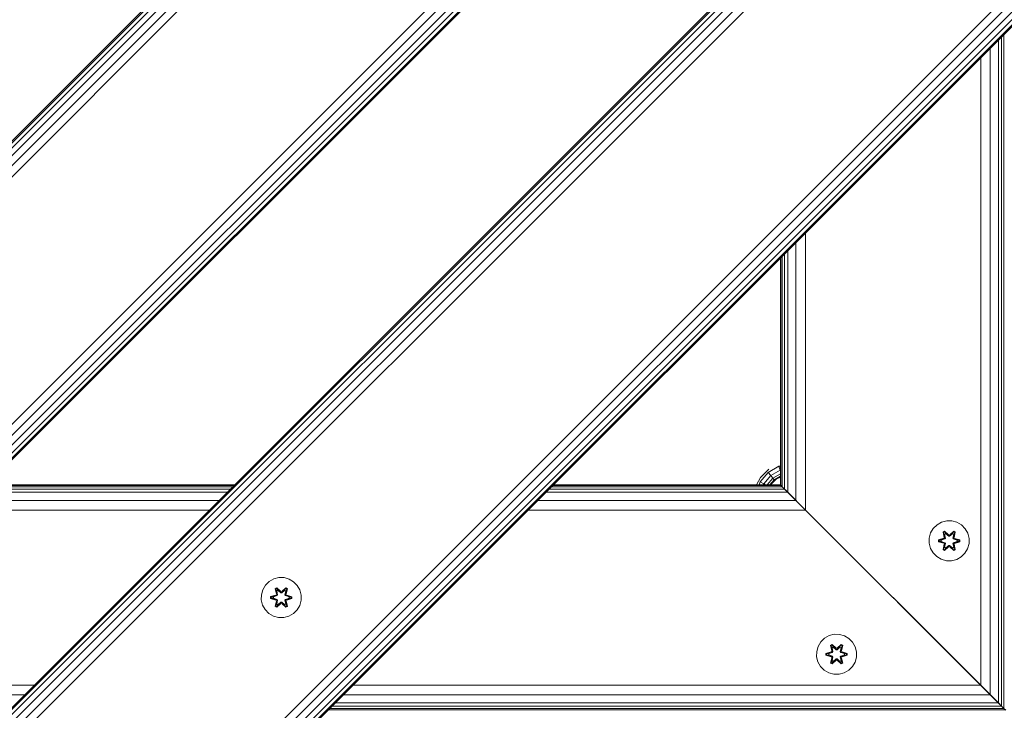
# Model space of a CAD drawing. Units: millimetres. Extents: x -859 to 578302, y -1972 to 596964.
# Drawn here: x 8508 to 8901, y 5673 to 5949 of the extents above; entities that cross this region are included whole.
import ezdxf

# ---------------------------------------------------------------- set-up
doc = ezdxf.new("R2010")
doc.units = ezdxf.units.MM
doc.layers.add('Контур', color=7, linetype='Continuous', lineweight=15)

msp = doc.modelspace()

# ---------------------------------------------------------------- linework, layer by layer
at = {"layer": 'Контур'}
for p, q in [((8942.737, 6338.809), (8235.63, 5631.702)), ((8943.083, 6338.463), (8235.976, 5631.356)), ((8944.088, 6337.459), (8236.981, 5630.352)), ((8945.652, 6335.894), (8238.545, 5628.788)), ((8947.623, 6333.923), (8240.516, 5626.816)), ((8949.808, 6331.738), (8242.701, 5624.631)), ((8999.306, 6282.241), (8292.199, 5575.134)), ((9001.491, 6280.056), (8294.384, 5572.949)), ((9003.462, 6278.084), (8296.355, 5570.978)), ((9005.027, 6276.52), (8297.919, 5569.413)), ((9006.031, 6275.516), (8298.924, 5568.409)), ((9006.377, 6275.17), (8299.27, 5568.063)), ((8949.808, 6119.606), (8454.833, 5624.631)), ((8950.154, 6119.26), (8455.179, 5624.285)), ((8951.159, 6118.256), (8456.184, 5623.281)), ((8952.723, 6116.691), (8457.748, 5621.716)), ((8954.694, 6114.72), (8459.719, 5619.745)), ((8956.879, 6112.535), (8461.904, 5617.56)), ((9006.377, 6063.038), (8511.402, 5568.063)), ((9008.562, 6060.852), (8513.587, 5565.878)), ((9010.533, 6058.881), (8515.558, 5563.906)), ((9012.097, 6057.317), (8517.122, 5562.342)), ((9013.101, 6056.313), (8518.127, 5561.338)), ((9013.448, 6055.966), (8518.473, 5560.992)), ((9013.448, 6055.966), (8518.473, 5560.992)), ((8898.369, 5676.071), (8898.369, 5940.888)), ((8899.613, 5674.827), (8899.613, 5942.131)), ((8900.537, 5673.903), (8900.537, 5943.056)), ((8895.125, 5679.315), (8895.125, 5937.644)), ((8891.298, 5683.142), (8891.298, 5933.817)), ((8821.298, 5753.142), (8821.298, 5863.817)), ((8817.471, 5756.969), (8817.471, 5859.99)), ((8812.059, 5762.381), (8812.059, 5854.578)), ((8812.983, 5761.457), (8812.983, 5855.502)), ((8814.227, 5760.213), (8814.227, 5856.746)), ((8811.298, 5763.142), (8811.298, 5853.817)), ((8811.49, 5762.95), (8811.49, 5854.009)), ((8803.243, 5764.403), (8806.398, 5768.163)), ((8803.346, 5766.154), (8806.665, 5769.472)), ((8806.398, 5768.163), (8810.648, 5770.616)), ((8807.447, 5766.913), (8806.398, 5768.163)), ((8807.447, 5766.913), (8811.206, 5769.083)), ((8811.298, 5770.64), (8810.648, 5770.616)), ((8811.206, 5769.083), (8810.648, 5770.616)), ((8811.298, 5769.12), (8811.206, 5769.083)), ((8811.298, 5769.09), (8811.206, 5769.083)), ((8811.298, 5768.831), (8811.206, 5769.083)), ((8801.812, 5763.142), (8803.346, 5766.154)), ((8802.784, 5763.142), (8803.243, 5764.403)), ((8804.656, 5763.587), (8803.243, 5764.403)), ((8804.656, 5763.587), (8807.447, 5766.913)), ((8805.993, 5763.142), (8808.302, 5765.893)), ((8807.109, 5763.142), (8808.86, 5765.228)), ((8809.604, 5765.427), (8807.392, 5763.215)), ((8807.392, 5763.215), (8808.86, 5765.228)), ((8808.302, 5765.893), (8807.447, 5766.913)), ((8808.302, 5765.893), (8811.298, 5767.623)), ((8808.86, 5765.228), (8808.302, 5765.893)), ((8808.86, 5765.228), (8811.298, 5766.636)), ((8809.604, 5765.427), (8808.86, 5765.228)), ((8811.298, 5766.29), (8809.604, 5765.427)), ((8590.415, 5760.213), (8491.42, 5760.213)), ((8591.658, 5761.456), (8492.663, 5761.456)), ((8592.582, 5762.38), (8493.588, 5762.38)), ((8593.151, 5762.949), (8494.157, 5762.949)), ((8593.344, 5763.142), (8494.349, 5763.142)), ((8814.227, 5760.213), (8717.694, 5760.213)), ((8812.983, 5761.456), (8718.938, 5761.456)), ((8812.059, 5762.38), (8719.862, 5762.38)), ((8811.49, 5762.949), (8720.431, 5762.949)), ((8811.298, 5763.142), (8720.623, 5763.142)), ((8804.494, 5763.142), (8804.656, 5763.587)), ((8805.428, 5763.142), (8804.656, 5763.587)), ((8807.392, 5763.215), (8807.308, 5763.142)), ((8807.392, 5763.215), (8807.354, 5763.142)), ((8811.298, 5763.142), (8811.49, 5762.949)), ((8811.298, 5763.142), (8811.604, 5762.836)), ((8812.059, 5762.38), (8811.298, 5763.142)), ((8811.644, 5762.795), (8811.298, 5763.142)), ((8811.298, 5763.142), (8811.618, 5762.821)), ((8811.49, 5762.95), (8811.298, 5763.142)), ((8812.059, 5762.381), (8811.49, 5762.95)), ((8815.985, 5758.455), (8811.49, 5762.95)), ((8811.49, 5762.949), (8812.059, 5762.38)), ((8812.983, 5761.457), (8812.059, 5762.381)), ((8812.059, 5762.38), (8812.983, 5761.456)), ((8812.059, 5762.38), (8814.227, 5760.213)), ((8814.227, 5760.213), (8812.983, 5761.457)), ((8812.983, 5761.456), (8814.227, 5760.213)), ((8814.227, 5760.213), (8817.471, 5756.968)), ((8814.227, 5760.213), (8821.298, 5753.142)), ((8817.471, 5756.969), (8814.227, 5760.213)), ((8587.17, 5756.968), (8488.176, 5756.968)), ((8817.471, 5756.968), (8714.45, 5756.968)), ((8814.676, 5759.764), (8814.675, 5759.764)), ((8815.161, 5759.279), (8817.471, 5756.969)), ((8816.548, 5757.892), (8852.141, 5722.299)), ((8821.298, 5753.142), (8817.471, 5756.969)), ((8817.471, 5756.968), (8821.298, 5753.142)), ((8583.344, 5753.142), (8484.349, 5753.142)), ((8821.298, 5753.142), (8710.623, 5753.142)), ((8819.74, 5754.7), (8852.762, 5721.677)), ((8821.298, 5753.142), (8891.298, 5683.142)), ((8821.298, 5753.142), (8854.385, 5720.055)), ((8891.298, 5683.142), (8821.298, 5753.142)), ((8875.695, 5748.281), (8873.871, 5747.25)), ((8877.723, 5748.806), (8875.695, 5748.281)), ((8879.818, 5748.788), (8877.723, 5748.806)), ((8881.837, 5748.228), (8879.818, 5748.788)), ((8883.643, 5747.164), (8881.837, 5748.228)), ((8872.377, 5745.781), (8871.313, 5743.976)), ((8873.871, 5747.25), (8872.377, 5745.781)), ((8876.279, 5744.36), (8876.872, 5744.701)), ((8876.279, 5744.36), (8876.758, 5742.218)), ((8876.379, 5744.24), (8876.279, 5744.36)), ((8876.379, 5744.24), (8876.921, 5744.552)), ((8876.379, 5744.24), (8876.758, 5742.218)), ((8876.379, 5744.24), (8876.908, 5742.083)), ((8876.379, 5744.24), (8876.431, 5744.164)), ((8876.431, 5744.164), (8876.959, 5744.468)), ((8876.869, 5743.413), (8876.431, 5744.164)), ((8876.908, 5742.083), (8876.431, 5744.164)), ((8876.872, 5744.701), (8878.487, 5743.213)), ((8876.921, 5744.552), (8876.872, 5744.701)), ((8878.521, 5743.015), (8876.921, 5744.552)), ((8876.921, 5744.552), (8878.487, 5743.213)), ((8876.921, 5744.552), (8876.959, 5744.468)), ((8877.389, 5743.713), (8876.959, 5744.468)), ((8878.521, 5743.015), (8876.959, 5744.468)), ((8880.484, 5744.551), (8878.882, 5743.015)), ((8878.882, 5743.015), (8880.445, 5744.468)), ((8878.923, 5743.212), (8880.539, 5744.698)), ((8880.484, 5744.551), (8878.923, 5743.212)), ((8880.013, 5743.713), (8880.445, 5744.468)), ((8880.484, 5744.551), (8880.445, 5744.468)), ((8880.445, 5744.468), (8880.972, 5744.163)), ((8880.484, 5744.551), (8880.539, 5744.698)), ((8880.484, 5744.551), (8881.026, 5744.238)), ((8880.495, 5742.083), (8881.026, 5744.238)), ((8880.495, 5742.083), (8880.972, 5744.163)), ((8880.534, 5743.413), (8880.972, 5744.163)), ((8880.539, 5744.698), (8881.13, 5744.355)), ((8881.13, 5744.355), (8880.649, 5742.212)), ((8881.026, 5744.238), (8880.649, 5742.212)), ((8881.026, 5744.238), (8880.972, 5744.163)), ((8881.026, 5744.238), (8881.13, 5744.355)), ((8885.111, 5745.67), (8883.643, 5747.164)), ((8886.143, 5743.847), (8885.111, 5745.67)), ((8870.754, 5741.957), (8870.735, 5739.862)), ((8871.313, 5743.976), (8870.754, 5741.957)), ((8874.442, 5740.502), (8874.443, 5741.186)), ((8874.596, 5740.529), (8874.442, 5740.502)), ((8876.537, 5739.846), (8874.442, 5740.502)), ((8874.443, 5741.186), (8876.539, 5741.841)), ((8874.596, 5741.154), (8874.443, 5741.186)), ((8874.596, 5741.154), (8876.539, 5741.841)), ((8876.728, 5741.771), (8874.596, 5741.154)), ((8874.596, 5740.529), (8874.596, 5741.154)), ((8874.596, 5741.154), (8874.685, 5741.145)), ((8874.596, 5740.529), (8874.685, 5740.536)), ((8874.596, 5740.529), (8876.537, 5739.846)), ((8874.596, 5740.529), (8876.728, 5739.909)), ((8876.728, 5741.771), (8874.685, 5741.145)), ((8875.517, 5741.136), (8874.685, 5741.145)), ((8874.685, 5740.536), (8874.685, 5741.145)), ((8875.517, 5740.544), (8874.685, 5740.536)), ((8876.728, 5739.909), (8874.685, 5740.536)), ((8877.031, 5741.597), (8875.517, 5741.136)), ((8875.54, 5741.136), (8875.517, 5741.136)), ((8875.517, 5740.544), (8877.031, 5740.083)), ((8875.54, 5740.544), (8875.517, 5740.544)), ((8877.039, 5741.592), (8875.54, 5741.136)), ((8875.54, 5740.544), (8875.54, 5741.136)), ((8875.54, 5740.544), (8877.039, 5740.088)), ((8876.728, 5741.771), (8876.908, 5742.083)), ((8876.728, 5741.771), (8876.755, 5741.756)), ((8877.031, 5741.597), (8876.755, 5741.756)), ((8876.869, 5743.413), (8877.389, 5743.713)), ((8876.869, 5743.413), (8877.211, 5741.908)), ((8876.881, 5743.393), (8876.869, 5743.413)), ((8876.881, 5743.393), (8877.401, 5743.693)), ((8876.881, 5743.393), (8877.219, 5741.903)), ((8876.908, 5742.083), (8876.935, 5742.067)), ((8877.211, 5741.908), (8876.935, 5742.067)), ((8877.031, 5741.597), (8877.211, 5741.908)), ((8877.031, 5741.597), (8877.039, 5741.592)), ((8877.219, 5741.903), (8877.039, 5741.592)), ((8877.219, 5741.903), (8877.211, 5741.908)), ((8878.521, 5742.665), (8877.389, 5743.713)), ((8877.401, 5743.693), (8877.389, 5743.713)), ((8878.521, 5742.655), (8877.401, 5743.693)), ((8878.521, 5743.015), (8878.882, 5743.015)), ((8878.521, 5743.015), (8878.521, 5742.983)), ((8878.521, 5742.665), (8878.521, 5742.983)), ((8878.521, 5742.665), (8878.882, 5742.665)), ((8878.521, 5742.665), (8878.521, 5742.655)), ((8878.882, 5742.655), (8878.521, 5742.655)), ((8880.013, 5743.713), (8878.882, 5742.665)), ((8880.002, 5743.693), (8878.882, 5742.655)), ((8878.882, 5743.015), (8878.882, 5742.983)), ((8878.882, 5742.665), (8878.882, 5742.983)), ((8878.882, 5742.655), (8878.882, 5742.665)), ((8880.002, 5743.693), (8880.013, 5743.713)), ((8880.002, 5743.693), (8880.522, 5743.393)), ((8880.013, 5743.713), (8880.534, 5743.413)), ((8880.183, 5741.903), (8880.522, 5743.393)), ((8880.191, 5741.908), (8880.183, 5741.903)), ((8880.364, 5741.592), (8880.183, 5741.903)), ((8880.191, 5741.908), (8880.534, 5743.413)), ((8880.191, 5741.908), (8880.467, 5742.067)), ((8880.191, 5741.908), (8880.372, 5741.597)), ((8880.364, 5741.592), (8880.372, 5741.597)), ((8881.862, 5741.136), (8880.364, 5741.592)), ((8880.364, 5740.088), (8881.862, 5740.544)), ((8880.372, 5741.597), (8880.647, 5741.756)), ((8881.886, 5741.136), (8880.372, 5741.597)), ((8880.372, 5740.083), (8881.886, 5740.544)), ((8880.495, 5742.083), (8880.467, 5742.067)), ((8880.495, 5742.083), (8880.675, 5741.771)), ((8880.522, 5743.393), (8880.534, 5743.413)), ((8880.675, 5741.771), (8880.647, 5741.756)), ((8882.807, 5741.151), (8880.675, 5741.771)), ((8880.675, 5741.771), (8882.717, 5741.144)), ((8880.675, 5739.909), (8882.717, 5740.535)), ((8880.675, 5739.909), (8882.806, 5740.526)), ((8882.806, 5740.526), (8880.863, 5739.839)), ((8882.96, 5740.494), (8880.863, 5739.839)), ((8880.866, 5741.834), (8882.961, 5741.178)), ((8882.807, 5741.151), (8880.866, 5741.834)), ((8881.862, 5741.136), (8881.886, 5741.136)), ((8881.862, 5741.136), (8881.862, 5740.544)), ((8881.862, 5740.544), (8881.886, 5740.544)), ((8881.886, 5741.136), (8882.717, 5741.144)), ((8881.886, 5740.544), (8882.717, 5740.535)), ((8882.807, 5741.151), (8882.717, 5741.144)), ((8882.717, 5741.144), (8882.717, 5740.535)), ((8882.806, 5740.526), (8882.717, 5740.535)), ((8882.807, 5741.151), (8882.806, 5740.526)), ((8882.806, 5740.526), (8882.96, 5740.494)), ((8882.807, 5741.151), (8882.961, 5741.178)), ((8882.961, 5741.178), (8882.96, 5740.494)), ((8886.667, 5741.818), (8886.143, 5743.847)), ((8886.649, 5739.723), (8886.667, 5741.818)), ((8870.735, 5739.862), (8871.26, 5737.833)), ((8871.26, 5737.833), (8872.292, 5736.01)), ((8876.272, 5737.325), (8876.753, 5739.468)), ((8876.377, 5737.442), (8876.272, 5737.325)), ((8876.864, 5736.982), (8876.272, 5737.325)), ((8876.908, 5739.597), (8876.377, 5737.442)), ((8876.377, 5737.442), (8876.753, 5739.468)), ((8876.377, 5737.442), (8876.43, 5737.517)), ((8876.918, 5737.129), (8876.377, 5737.442)), ((8876.908, 5739.597), (8876.43, 5737.517)), ((8876.869, 5738.267), (8876.43, 5737.517)), ((8876.958, 5737.212), (8876.43, 5737.517)), ((8876.728, 5739.909), (8876.755, 5739.924)), ((8876.908, 5739.597), (8876.728, 5739.909)), ((8877.031, 5740.083), (8876.755, 5739.924)), ((8878.48, 5738.468), (8876.864, 5736.982)), ((8876.918, 5737.129), (8876.864, 5736.982)), ((8877.211, 5739.772), (8876.869, 5738.267)), ((8876.881, 5738.287), (8876.869, 5738.267)), ((8877.389, 5737.967), (8876.869, 5738.267)), ((8876.881, 5738.287), (8877.219, 5739.777)), ((8876.881, 5738.287), (8877.401, 5737.987)), ((8876.908, 5739.597), (8876.935, 5739.613)), ((8876.918, 5737.129), (8878.521, 5738.665)), ((8876.918, 5737.129), (8878.48, 5738.468)), ((8876.918, 5737.129), (8876.958, 5737.212)), ((8877.211, 5739.772), (8876.935, 5739.613)), ((8878.521, 5738.665), (8876.958, 5737.212)), ((8877.389, 5737.967), (8876.958, 5737.212)), ((8877.039, 5740.088), (8877.031, 5740.083)), ((8877.211, 5739.772), (8877.031, 5740.083)), ((8877.039, 5740.088), (8877.219, 5739.777)), ((8877.211, 5739.772), (8877.219, 5739.777)), ((8877.389, 5737.967), (8878.521, 5739.015)), ((8877.389, 5737.967), (8877.401, 5737.987)), ((8878.521, 5739.025), (8877.401, 5737.987)), ((8878.882, 5739.025), (8878.521, 5739.025)), ((8878.521, 5739.025), (8878.521, 5739.015)), ((8878.882, 5739.015), (8878.521, 5739.015)), ((8878.521, 5739.015), (8878.521, 5738.697)), ((8878.521, 5738.665), (8878.521, 5738.697)), ((8878.882, 5738.665), (8878.521, 5738.665)), ((8878.882, 5739.025), (8878.882, 5739.015)), ((8878.882, 5739.025), (8880.002, 5737.987)), ((8878.882, 5739.015), (8878.882, 5738.697)), ((8878.882, 5739.015), (8880.013, 5737.967)), ((8878.882, 5738.665), (8878.882, 5738.697)), ((8878.882, 5738.665), (8880.482, 5737.128)), ((8878.882, 5738.665), (8880.444, 5737.212)), ((8880.531, 5736.979), (8878.915, 5738.467)), ((8880.482, 5737.128), (8878.915, 5738.467)), ((8880.002, 5737.987), (8880.522, 5738.287)), ((8880.002, 5737.987), (8880.013, 5737.967)), ((8880.534, 5738.267), (8880.013, 5737.967)), ((8880.013, 5737.967), (8880.444, 5737.212)), ((8880.183, 5739.777), (8880.364, 5740.088)), ((8880.183, 5739.777), (8880.191, 5739.772)), ((8880.183, 5739.777), (8880.522, 5738.287)), ((8880.372, 5740.083), (8880.191, 5739.772)), ((8880.191, 5739.772), (8880.467, 5739.613)), ((8880.534, 5738.267), (8880.191, 5739.772)), ((8880.372, 5740.083), (8880.364, 5740.088)), ((8880.372, 5740.083), (8880.647, 5739.924)), ((8880.971, 5737.516), (8880.444, 5737.212)), ((8880.482, 5737.128), (8880.444, 5737.212)), ((8880.495, 5739.597), (8880.467, 5739.613)), ((8881.024, 5737.44), (8880.482, 5737.128)), ((8880.482, 5737.128), (8880.531, 5736.979)), ((8880.675, 5739.909), (8880.495, 5739.597)), ((8881.024, 5737.44), (8880.495, 5739.597)), ((8880.495, 5739.597), (8880.971, 5737.516)), ((8880.534, 5738.267), (8880.522, 5738.287)), ((8881.124, 5737.32), (8880.531, 5736.979)), ((8880.534, 5738.267), (8880.971, 5737.516)), ((8880.645, 5739.462), (8881.124, 5737.32)), ((8881.024, 5737.44), (8880.645, 5739.462)), ((8880.675, 5739.909), (8880.647, 5739.924)), ((8881.024, 5737.44), (8880.971, 5737.516)), ((8881.024, 5737.44), (8881.124, 5737.32)), ((8885.026, 5735.899), (8886.089, 5737.704)), ((8886.089, 5737.704), (8886.649, 5739.723)), ((8872.292, 5736.01), (8873.76, 5734.516)), ((8873.76, 5734.516), (8875.565, 5733.452)), ((8877.584, 5732.892), (8875.565, 5733.452)), ((8877.584, 5732.892), (8879.679, 5732.874)), ((8879.679, 5732.874), (8881.708, 5733.399)), ((8881.708, 5733.399), (8883.531, 5734.43)), ((8883.531, 5734.43), (8885.026, 5735.899)), ((8607.189, 5724.605), (8605.694, 5723.136)), ((8609.012, 5725.636), (8607.189, 5724.605)), ((8611.041, 5726.161), (8609.012, 5725.636)), ((8613.136, 5726.143), (8611.041, 5726.161)), ((8615.155, 5725.583), (8613.136, 5726.143)), ((8616.96, 5724.519), (8615.155, 5725.583)), ((8618.428, 5723.025), (8616.96, 5724.519)), ((8604.631, 5721.331), (8604.071, 5719.312)), ((8605.694, 5723.136), (8604.631, 5721.331)), ((8609.596, 5721.715), (8610.189, 5722.056)), ((8609.596, 5721.715), (8610.075, 5719.573)), ((8609.696, 5721.595), (8609.596, 5721.715)), ((8609.696, 5721.595), (8610.238, 5721.907)), ((8609.696, 5721.595), (8610.075, 5719.573)), ((8609.696, 5721.595), (8610.225, 5719.438)), ((8609.696, 5721.595), (8609.749, 5721.519)), ((8609.749, 5721.519), (8610.276, 5721.823)), ((8610.186, 5720.768), (8609.749, 5721.519)), ((8610.225, 5719.438), (8609.749, 5721.519)), ((8610.186, 5720.768), (8610.707, 5721.068)), ((8610.186, 5720.768), (8610.529, 5719.263)), ((8610.198, 5720.748), (8610.186, 5720.768)), ((8610.189, 5722.056), (8611.805, 5720.568)), ((8610.238, 5721.907), (8610.189, 5722.056)), ((8610.198, 5720.748), (8610.718, 5721.048)), ((8610.198, 5720.748), (8610.537, 5719.258)), ((8611.839, 5720.37), (8610.238, 5721.907)), ((8610.238, 5721.907), (8611.805, 5720.568)), ((8610.238, 5721.907), (8610.276, 5721.823)), ((8610.707, 5721.068), (8610.276, 5721.823)), ((8611.839, 5720.37), (8610.276, 5721.823)), ((8611.838, 5720.02), (8610.707, 5721.068)), ((8610.718, 5721.048), (8610.707, 5721.068)), ((8611.838, 5720.01), (8610.718, 5721.048)), ((8613.802, 5721.906), (8612.199, 5720.37)), ((8612.199, 5720.37), (8613.762, 5721.823)), ((8613.331, 5721.068), (8612.199, 5720.02)), ((8613.319, 5721.048), (8612.199, 5720.01)), ((8612.24, 5720.567), (8613.856, 5722.053)), ((8613.802, 5721.906), (8612.24, 5720.567)), ((8613.319, 5721.048), (8613.331, 5721.068)), ((8613.319, 5721.048), (8613.84, 5720.748)), ((8613.331, 5721.068), (8613.762, 5721.823)), ((8613.331, 5721.068), (8613.851, 5720.768)), ((8613.501, 5719.258), (8613.84, 5720.748)), ((8613.509, 5719.263), (8613.851, 5720.768)), ((8613.802, 5721.906), (8613.762, 5721.823)), ((8613.762, 5721.823), (8614.29, 5721.518)), ((8613.802, 5721.906), (8613.856, 5722.053)), ((8613.802, 5721.906), (8614.343, 5721.593)), ((8613.812, 5719.438), (8614.343, 5721.593)), ((8613.812, 5719.438), (8614.29, 5721.518)), ((8613.84, 5720.748), (8613.851, 5720.768)), ((8613.851, 5720.768), (8614.29, 5721.518)), ((8613.856, 5722.053), (8614.448, 5721.71)), ((8614.448, 5721.71), (8613.967, 5719.567)), ((8614.343, 5721.593), (8613.967, 5719.567)), ((8614.343, 5721.593), (8614.29, 5721.518)), ((8614.343, 5721.593), (8614.448, 5721.71)), ((8619.46, 5721.201), (8618.428, 5723.025)), ((8619.985, 5719.173), (8619.46, 5721.201)), ((8851.298, 5723.142), (8851.298, 5723.142)), ((8851.6, 5722.84), (8851.6, 5722.84)), ((8852.248, 5722.192), (8852.141, 5722.299)), ((8852.468, 5721.972), (8852.468, 5721.972)), ((8852.762, 5721.677), (8853.198, 5721.242)), ((8853.798, 5720.642), (8853.798, 5720.642)), ((8604.071, 5719.312), (8604.053, 5717.217)), ((8604.053, 5717.217), (8604.577, 5715.188)), ((8607.759, 5717.857), (8607.76, 5718.541)), ((8607.914, 5717.884), (8607.759, 5717.857)), ((8609.854, 5717.201), (8607.759, 5717.857)), ((8607.76, 5718.541), (8609.857, 5719.196)), ((8607.914, 5718.509), (8607.76, 5718.541)), ((8607.914, 5718.509), (8609.857, 5719.196)), ((8610.045, 5719.126), (8607.914, 5718.509)), ((8607.914, 5717.884), (8607.914, 5718.509)), ((8607.914, 5718.509), (8608.003, 5718.5)), ((8607.914, 5717.884), (8608.003, 5717.891)), ((8607.914, 5717.884), (8609.854, 5717.201)), ((8607.914, 5717.884), (8610.045, 5717.263)), ((8610.045, 5719.126), (8608.003, 5718.5)), ((8608.834, 5718.491), (8608.003, 5718.5)), ((8608.003, 5717.891), (8608.003, 5718.5)), ((8608.834, 5717.899), (8608.003, 5717.891)), ((8610.045, 5717.263), (8608.003, 5717.891)), ((8610.348, 5718.952), (8608.834, 5718.491)), ((8608.858, 5718.491), (8608.834, 5718.491)), ((8608.834, 5717.899), (8610.348, 5717.438)), ((8608.858, 5717.899), (8608.834, 5717.899)), ((8610.356, 5718.947), (8608.858, 5718.491)), ((8608.858, 5717.899), (8608.858, 5718.491)), ((8608.858, 5717.899), (8610.356, 5717.443)), ((8609.59, 5714.68), (8610.071, 5716.823)), ((8610.225, 5716.951), (8609.695, 5714.797)), ((8609.695, 5714.797), (8610.071, 5716.823)), ((8610.225, 5716.951), (8609.748, 5714.871)), ((8610.045, 5719.126), (8610.225, 5719.438)), ((8610.045, 5719.126), (8610.073, 5719.11)), ((8610.045, 5717.263), (8610.073, 5717.279)), ((8610.225, 5716.951), (8610.045, 5717.263)), ((8610.348, 5718.952), (8610.073, 5719.11)), ((8610.348, 5717.438), (8610.073, 5717.279)), ((8610.529, 5717.127), (8610.186, 5715.622)), ((8610.198, 5715.642), (8610.537, 5717.131)), ((8610.225, 5719.438), (8610.253, 5719.422)), ((8610.225, 5716.951), (8610.253, 5716.967)), ((8610.529, 5719.263), (8610.253, 5719.422)), ((8610.529, 5717.127), (8610.253, 5716.967)), ((8610.348, 5718.952), (8610.529, 5719.263)), ((8610.348, 5718.952), (8610.356, 5718.947)), ((8610.356, 5717.443), (8610.348, 5717.438)), ((8610.529, 5717.127), (8610.348, 5717.438)), ((8610.537, 5719.258), (8610.356, 5718.947)), ((8610.356, 5717.443), (8610.537, 5717.131)), ((8610.537, 5719.258), (8610.529, 5719.263)), ((8610.529, 5717.127), (8610.537, 5717.131)), ((8611.838, 5720.02), (8611.839, 5720.338)), ((8611.838, 5720.02), (8612.199, 5720.02)), ((8611.838, 5720.02), (8611.838, 5720.01)), ((8612.199, 5720.01), (8611.838, 5720.01)), ((8611.839, 5720.37), (8612.199, 5720.37)), ((8611.839, 5720.37), (8611.839, 5720.338)), ((8612.199, 5720.37), (8612.199, 5720.338)), ((8612.199, 5720.02), (8612.199, 5720.338)), ((8612.199, 5720.01), (8612.199, 5720.02)), ((8613.509, 5719.263), (8613.501, 5719.258)), ((8613.681, 5718.947), (8613.501, 5719.258)), ((8613.501, 5717.131), (8613.681, 5717.443)), ((8613.501, 5717.131), (8613.509, 5717.127)), ((8613.501, 5717.131), (8613.84, 5715.642)), ((8613.509, 5719.263), (8613.785, 5719.422)), ((8613.509, 5719.263), (8613.689, 5718.952)), ((8613.689, 5717.438), (8613.509, 5717.127)), ((8613.509, 5717.127), (8613.785, 5716.967)), ((8613.851, 5715.622), (8613.509, 5717.127)), ((8613.681, 5718.947), (8613.689, 5718.952)), ((8615.18, 5718.491), (8613.681, 5718.947)), ((8613.681, 5717.443), (8615.18, 5717.899)), ((8613.689, 5717.438), (8613.681, 5717.443)), ((8613.689, 5718.952), (8613.965, 5719.11)), ((8615.203, 5718.491), (8613.689, 5718.952)), ((8613.689, 5717.438), (8615.203, 5717.899)), ((8613.689, 5717.438), (8613.965, 5717.279)), ((8613.812, 5719.438), (8613.785, 5719.422)), ((8613.812, 5716.951), (8613.785, 5716.967)), ((8613.812, 5719.438), (8613.992, 5719.126)), ((8613.992, 5717.263), (8613.812, 5716.951)), ((8614.341, 5714.795), (8613.812, 5716.951)), ((8613.812, 5716.951), (8614.289, 5714.871)), ((8613.962, 5716.817), (8614.441, 5714.675)), ((8614.341, 5714.795), (8613.962, 5716.817)), ((8613.992, 5719.126), (8613.965, 5719.11)), ((8613.992, 5717.263), (8613.965, 5717.279)), ((8616.124, 5718.506), (8613.992, 5719.126)), ((8613.992, 5719.126), (8616.035, 5718.499)), ((8613.992, 5717.263), (8616.035, 5717.89)), ((8613.992, 5717.263), (8616.124, 5717.881)), ((8616.124, 5717.881), (8614.181, 5717.194)), ((8616.277, 5717.849), (8614.181, 5717.194)), ((8614.184, 5719.189), (8616.278, 5718.533)), ((8616.124, 5718.506), (8614.184, 5719.189)), ((8615.18, 5718.491), (8615.203, 5718.491)), ((8615.18, 5718.491), (8615.18, 5717.899)), ((8615.18, 5717.899), (8615.203, 5717.899)), ((8615.203, 5718.491), (8616.035, 5718.499)), ((8615.203, 5717.899), (8616.035, 5717.89)), ((8616.124, 5718.506), (8616.035, 5718.499)), ((8616.035, 5718.499), (8616.035, 5717.89)), ((8616.124, 5717.881), (8616.035, 5717.89)), ((8616.124, 5718.506), (8616.278, 5718.533)), ((8616.124, 5718.506), (8616.124, 5717.881)), ((8616.124, 5717.881), (8616.277, 5717.849)), ((8616.278, 5718.533), (8616.277, 5717.849)), ((8619.407, 5715.059), (8619.966, 5717.078)), ((8619.966, 5717.078), (8619.985, 5719.173)), ((8854.843, 5719.597), (8854.385, 5720.055)), ((8855.43, 5719.01), (8855.43, 5719.01)), ((8856.298, 5718.142), (8855.916, 5718.523)), ((8856.298, 5718.142), (8856.681, 5717.759)), ((8857.166, 5717.273), (8857.166, 5717.274)), ((8857.751, 5716.689), (8858.211, 5716.228)), ((8604.577, 5715.188), (8605.609, 5713.365)), ((8605.609, 5713.365), (8607.078, 5711.87)), ((8609.695, 5714.797), (8609.59, 5714.68)), ((8610.182, 5714.337), (8609.59, 5714.68)), ((8609.695, 5714.797), (8609.748, 5714.871)), ((8610.236, 5714.484), (8609.695, 5714.797)), ((8610.186, 5715.622), (8609.748, 5714.871)), ((8610.275, 5714.567), (8609.748, 5714.871)), ((8611.797, 5715.823), (8610.182, 5714.337)), ((8610.236, 5714.484), (8610.182, 5714.337)), ((8610.198, 5715.642), (8610.186, 5715.622)), ((8610.707, 5715.321), (8610.186, 5715.622)), ((8610.198, 5715.642), (8610.718, 5715.342)), ((8610.236, 5714.484), (8611.839, 5716.02)), ((8610.236, 5714.484), (8611.797, 5715.823)), ((8610.236, 5714.484), (8610.275, 5714.567)), ((8611.839, 5716.02), (8610.275, 5714.567)), ((8610.707, 5715.321), (8610.275, 5714.567)), ((8610.707, 5715.321), (8611.838, 5716.37)), ((8610.707, 5715.321), (8610.718, 5715.342)), ((8611.838, 5716.38), (8610.718, 5715.342)), ((8612.199, 5716.38), (8611.838, 5716.38)), ((8611.838, 5716.38), (8611.838, 5716.37)), ((8612.199, 5716.37), (8611.838, 5716.37)), ((8611.838, 5716.37), (8611.839, 5716.052)), ((8611.839, 5716.02), (8611.839, 5716.052)), ((8612.199, 5716.02), (8611.839, 5716.02)), ((8612.199, 5716.38), (8612.199, 5716.37)), ((8612.199, 5716.38), (8613.319, 5715.342)), ((8612.199, 5716.37), (8612.199, 5716.052)), ((8612.199, 5716.37), (8613.331, 5715.321)), ((8612.199, 5716.02), (8612.199, 5716.052)), ((8612.199, 5716.02), (8613.799, 5714.483)), ((8612.199, 5716.02), (8613.761, 5714.567)), ((8613.848, 5714.334), (8612.233, 5715.822)), ((8613.799, 5714.483), (8612.233, 5715.822)), ((8613.319, 5715.342), (8613.84, 5715.642)), ((8613.319, 5715.342), (8613.331, 5715.321)), ((8613.851, 5715.622), (8613.331, 5715.321)), ((8613.331, 5715.321), (8613.761, 5714.567)), ((8614.289, 5714.871), (8613.761, 5714.567)), ((8613.799, 5714.483), (8613.761, 5714.567)), ((8614.341, 5714.795), (8613.799, 5714.483)), ((8613.799, 5714.483), (8613.848, 5714.334)), ((8613.851, 5715.622), (8613.84, 5715.642)), ((8614.441, 5714.675), (8613.848, 5714.334)), ((8613.851, 5715.622), (8614.289, 5714.871)), ((8614.341, 5714.795), (8614.289, 5714.871)), ((8614.341, 5714.795), (8614.441, 5714.675)), ((8616.849, 5711.785), (8618.343, 5713.254)), ((8618.343, 5713.254), (8619.407, 5715.059)), ((8891.298, 5683.142), (8858.211, 5716.228)), ((8858.798, 5715.642), (8858.798, 5715.642)), ((8859.834, 5714.606), (8859.399, 5715.041)), ((8860.03, 5714.41), (8859.834, 5714.606)), ((8860.128, 5714.311), (8860.128, 5714.311)), ((8860.455, 5713.984), (8860.201, 5714.238)), ((8860.434, 5714.005), (8860.455, 5713.985)), ((8894.413, 5680.027), (8860.455, 5713.985)), ((8892.726, 5681.714), (8860.455, 5713.984)), ((8860.997, 5713.443), (8860.997, 5713.443)), ((8861.197, 5713.243), (8861.202, 5713.238)), ((8894.453, 5679.987), (8861.202, 5713.238)), ((8861.298, 5713.142), (8861.298, 5713.142)), ((8607.078, 5711.87), (8608.883, 5710.807)), ((8610.902, 5710.247), (8608.883, 5710.807)), ((8610.902, 5710.247), (8612.997, 5710.229)), ((8612.997, 5710.229), (8615.025, 5710.753)), ((8615.025, 5710.753), (8616.849, 5711.785)), ((8828.936, 5701.949), (8827.442, 5700.48)), ((8830.759, 5702.981), (8828.936, 5701.949)), ((8832.788, 5703.505), (8830.759, 5702.981)), ((8834.883, 5703.487), (8832.788, 5703.505)), ((8836.902, 5702.927), (8834.883, 5703.487)), ((8838.707, 5701.864), (8836.902, 5702.927)), ((8840.176, 5700.369), (8838.707, 5701.864)), ((8826.378, 5698.675), (8825.818, 5696.656)), ((8827.442, 5700.48), (8826.378, 5698.675)), ((8831.343, 5699.059), (8831.936, 5699.4)), ((8831.343, 5699.059), (8831.823, 5696.917)), ((8831.444, 5698.939), (8831.343, 5699.059)), ((8831.444, 5698.939), (8831.985, 5699.251)), ((8831.444, 5698.939), (8831.823, 5696.917)), ((8831.444, 5698.939), (8831.973, 5696.783)), ((8831.444, 5698.939), (8831.496, 5698.863)), ((8831.496, 5698.863), (8832.023, 5699.168)), ((8831.934, 5698.112), (8831.496, 5698.863)), ((8831.973, 5696.783), (8831.496, 5698.863)), ((8831.934, 5698.112), (8832.454, 5698.413)), ((8831.934, 5698.112), (8832.276, 5696.607)), ((8831.945, 5698.092), (8831.934, 5698.112)), ((8831.936, 5699.4), (8833.552, 5697.912)), ((8831.985, 5699.251), (8831.936, 5699.4)), ((8831.945, 5698.092), (8832.466, 5698.392)), ((8831.945, 5698.092), (8832.284, 5696.603)), ((8833.586, 5697.714), (8831.985, 5699.251)), ((8831.985, 5699.251), (8833.552, 5697.912)), ((8831.985, 5699.251), (8832.023, 5699.168)), ((8832.454, 5698.413), (8832.023, 5699.168)), ((8833.586, 5697.714), (8832.023, 5699.168)), ((8833.586, 5697.364), (8832.454, 5698.413)), ((8832.466, 5698.392), (8832.454, 5698.413)), ((8833.586, 5697.355), (8832.466, 5698.392)), ((8833.586, 5697.714), (8833.946, 5697.714)), ((8833.586, 5697.714), (8833.586, 5697.682)), ((8833.586, 5697.364), (8833.586, 5697.682)), ((8833.586, 5697.364), (8833.946, 5697.364)), ((8833.586, 5697.364), (8833.586, 5697.355)), ((8833.946, 5697.355), (8833.586, 5697.355)), ((8835.549, 5699.25), (8833.946, 5697.714)), ((8833.946, 5697.714), (8835.51, 5699.167)), ((8835.078, 5698.413), (8833.946, 5697.364)), ((8835.066, 5698.392), (8833.946, 5697.355)), ((8833.946, 5697.714), (8833.946, 5697.682)), ((8833.946, 5697.364), (8833.946, 5697.682)), ((8833.946, 5697.355), (8833.946, 5697.364)), ((8833.987, 5697.911), (8835.603, 5699.397)), ((8835.549, 5699.25), (8833.987, 5697.911)), ((8835.066, 5698.392), (8835.078, 5698.413)), ((8835.066, 5698.392), (8835.587, 5698.092)), ((8835.078, 5698.413), (8835.51, 5699.167)), ((8835.078, 5698.413), (8835.599, 5698.112)), ((8835.248, 5696.603), (8835.587, 5698.092)), ((8835.256, 5696.607), (8835.599, 5698.112)), ((8835.549, 5699.25), (8835.51, 5699.167)), ((8835.51, 5699.167), (8836.037, 5698.863)), ((8835.549, 5699.25), (8835.603, 5699.397)), ((8835.549, 5699.25), (8836.09, 5698.937)), ((8835.559, 5696.783), (8836.09, 5698.937)), ((8835.559, 5696.783), (8836.037, 5698.863)), ((8835.587, 5698.092), (8835.599, 5698.112)), ((8835.599, 5698.112), (8836.037, 5698.863)), ((8835.603, 5699.397), (8836.195, 5699.054)), ((8836.195, 5699.054), (8835.714, 5696.911)), ((8836.09, 5698.937), (8835.714, 5696.911)), ((8836.09, 5698.937), (8836.037, 5698.863)), ((8836.09, 5698.937), (8836.195, 5699.054)), ((8841.207, 5698.546), (8840.176, 5700.369)), ((8841.732, 5696.517), (8841.207, 5698.546)), ((8825.818, 5696.656), (8825.8, 5694.561)), ((8825.8, 5694.561), (8826.325, 5692.533)), ((8829.507, 5695.885), (8831.604, 5696.54)), ((8829.507, 5695.201), (8829.507, 5695.885)), ((8829.661, 5695.853), (8829.507, 5695.885)), ((8829.661, 5695.228), (8829.507, 5695.201)), ((8831.601, 5694.545), (8829.507, 5695.201)), ((8829.661, 5695.853), (8831.604, 5696.54)), ((8831.792, 5696.471), (8829.661, 5695.853)), ((8829.661, 5695.228), (8829.661, 5695.853)), ((8829.661, 5695.853), (8829.75, 5695.844)), ((8829.661, 5695.228), (8829.75, 5695.236)), ((8829.661, 5695.228), (8831.601, 5694.545)), ((8829.661, 5695.228), (8831.792, 5694.608)), ((8831.792, 5696.471), (8829.75, 5695.844)), ((8830.582, 5695.835), (8829.75, 5695.844)), ((8829.75, 5695.236), (8829.75, 5695.844)), ((8830.582, 5695.243), (8829.75, 5695.236)), ((8831.792, 5694.608), (8829.75, 5695.236)), ((8832.095, 5696.296), (8830.582, 5695.835)), ((8830.605, 5695.835), (8830.582, 5695.835)), ((8830.582, 5695.243), (8832.095, 5694.783)), ((8830.605, 5695.243), (8830.582, 5695.243)), ((8832.103, 5696.291), (8830.605, 5695.835)), ((8830.605, 5695.243), (8830.605, 5695.835)), ((8830.605, 5695.243), (8832.103, 5694.787)), ((8831.337, 5692.024), (8831.818, 5694.168)), ((8831.973, 5694.296), (8831.442, 5692.141)), ((8831.442, 5692.141), (8831.818, 5694.168)), ((8831.973, 5694.296), (8831.495, 5692.216)), ((8831.792, 5696.471), (8831.973, 5696.783)), ((8831.792, 5696.471), (8831.82, 5696.455)), ((8831.792, 5694.608), (8831.82, 5694.624)), ((8831.973, 5694.296), (8831.792, 5694.608)), ((8832.095, 5696.296), (8831.82, 5696.455)), ((8832.095, 5694.783), (8831.82, 5694.624)), ((8833.545, 5693.167), (8831.929, 5691.681)), ((8832.276, 5694.471), (8831.934, 5692.966)), ((8831.945, 5692.986), (8832.284, 5694.476)), ((8831.973, 5696.783), (8832, 5696.767)), ((8831.973, 5694.296), (8832, 5694.312)), ((8831.983, 5691.828), (8833.586, 5693.364)), ((8831.983, 5691.828), (8833.545, 5693.167)), ((8832.276, 5696.607), (8832, 5696.767)), ((8832.276, 5694.471), (8832, 5694.312)), ((8833.586, 5693.364), (8832.022, 5691.911)), ((8832.095, 5696.296), (8832.276, 5696.607)), ((8832.095, 5696.296), (8832.103, 5696.291)), ((8832.103, 5694.787), (8832.095, 5694.783)), ((8832.276, 5694.471), (8832.095, 5694.783)), ((8832.284, 5696.603), (8832.103, 5696.291)), ((8832.103, 5694.787), (8832.284, 5694.476)), ((8832.284, 5696.603), (8832.276, 5696.607)), ((8832.276, 5694.471), (8832.284, 5694.476)), ((8832.454, 5692.666), (8833.586, 5693.714)), ((8833.586, 5693.724), (8832.466, 5692.686)), ((8833.946, 5693.724), (8833.586, 5693.724)), ((8833.586, 5693.724), (8833.586, 5693.714)), ((8833.946, 5693.714), (8833.586, 5693.714)), ((8833.586, 5693.714), (8833.586, 5693.396)), ((8833.586, 5693.364), (8833.586, 5693.396)), ((8833.946, 5693.364), (8833.586, 5693.364)), ((8833.946, 5693.724), (8833.946, 5693.714)), ((8833.946, 5693.724), (8835.066, 5692.686)), ((8833.946, 5693.714), (8833.946, 5693.396)), ((8833.946, 5693.714), (8835.078, 5692.666)), ((8833.946, 5693.364), (8833.946, 5693.396)), ((8833.946, 5693.364), (8835.547, 5691.827)), ((8833.946, 5693.364), (8835.509, 5691.911)), ((8835.596, 5691.678), (8833.98, 5693.166)), ((8835.547, 5691.827), (8833.98, 5693.166)), ((8835.256, 5696.607), (8835.248, 5696.603)), ((8835.429, 5696.291), (8835.248, 5696.603)), ((8835.248, 5694.476), (8835.429, 5694.787)), ((8835.248, 5694.476), (8835.256, 5694.471)), ((8835.248, 5694.476), (8835.587, 5692.986)), ((8835.256, 5696.607), (8835.532, 5696.767)), ((8835.256, 5696.607), (8835.437, 5696.296)), ((8835.437, 5694.783), (8835.256, 5694.471)), ((8835.256, 5694.471), (8835.532, 5694.312)), ((8835.599, 5692.966), (8835.256, 5694.471)), ((8835.429, 5696.291), (8835.437, 5696.296)), ((8836.927, 5695.835), (8835.429, 5696.291)), ((8835.429, 5694.787), (8836.927, 5695.243)), ((8835.437, 5694.783), (8835.429, 5694.787)), ((8835.437, 5696.296), (8835.712, 5696.455)), ((8836.95, 5695.835), (8835.437, 5696.296)), ((8835.437, 5694.783), (8836.95, 5695.243)), ((8835.437, 5694.783), (8835.712, 5694.624)), ((8835.559, 5696.783), (8835.532, 5696.767)), ((8835.559, 5694.296), (8835.532, 5694.312)), ((8835.559, 5696.783), (8835.74, 5696.471)), ((8835.74, 5694.608), (8835.559, 5694.296)), ((8836.088, 5692.14), (8835.559, 5694.296)), ((8835.559, 5694.296), (8836.036, 5692.215)), ((8835.709, 5694.161), (8836.189, 5692.019)), ((8836.088, 5692.14), (8835.709, 5694.161)), ((8835.74, 5696.471), (8835.712, 5696.455)), ((8835.74, 5694.608), (8835.712, 5694.624)), ((8837.871, 5695.851), (8835.74, 5696.471)), ((8835.74, 5696.471), (8837.782, 5695.843)), ((8835.74, 5694.608), (8837.782, 5695.234)), ((8835.74, 5694.608), (8837.871, 5695.225)), ((8837.871, 5695.225), (8835.928, 5694.538)), ((8838.025, 5695.193), (8835.928, 5694.538)), ((8835.931, 5696.533), (8838.026, 5695.877)), ((8837.871, 5695.851), (8835.931, 5696.533)), ((8836.927, 5695.835), (8836.95, 5695.835)), ((8836.927, 5695.835), (8836.927, 5695.243)), ((8836.927, 5695.243), (8836.95, 5695.243)), ((8836.95, 5695.835), (8837.782, 5695.843)), ((8836.95, 5695.243), (8837.782, 5695.234)), ((8837.871, 5695.851), (8837.782, 5695.843)), ((8837.782, 5695.843), (8837.782, 5695.234)), ((8837.871, 5695.225), (8837.782, 5695.234)), ((8837.871, 5695.851), (8838.026, 5695.877)), ((8837.871, 5695.851), (8837.871, 5695.225)), ((8837.871, 5695.225), (8838.025, 5695.193)), ((8838.026, 5695.877), (8838.025, 5695.193)), ((8841.154, 5692.403), (8841.714, 5694.422)), ((8841.714, 5694.422), (8841.732, 5696.517)), ((8826.325, 5692.533), (8827.356, 5690.709)), ((8827.356, 5690.709), (8828.825, 5689.215)), ((8828.825, 5689.215), (8830.63, 5688.151)), ((8831.442, 5692.141), (8831.337, 5692.024)), ((8831.929, 5691.681), (8831.337, 5692.024)), ((8831.442, 5692.141), (8831.495, 5692.216)), ((8831.983, 5691.828), (8831.442, 5692.141)), ((8831.934, 5692.966), (8831.495, 5692.216)), ((8832.022, 5691.911), (8831.495, 5692.216)), ((8831.983, 5691.828), (8831.929, 5691.681)), ((8831.945, 5692.986), (8831.934, 5692.966)), ((8832.454, 5692.666), (8831.934, 5692.966)), ((8831.945, 5692.986), (8832.466, 5692.686)), ((8831.983, 5691.828), (8832.022, 5691.911)), ((8832.454, 5692.666), (8832.022, 5691.911)), ((8832.454, 5692.666), (8832.466, 5692.686)), ((8835.066, 5692.686), (8835.587, 5692.986)), ((8835.066, 5692.686), (8835.078, 5692.666)), ((8835.599, 5692.966), (8835.078, 5692.666)), ((8835.078, 5692.666), (8835.509, 5691.911)), ((8836.036, 5692.215), (8835.509, 5691.911)), ((8835.547, 5691.827), (8835.509, 5691.911)), ((8836.088, 5692.14), (8835.547, 5691.827)), ((8835.547, 5691.827), (8835.596, 5691.678)), ((8835.599, 5692.966), (8835.587, 5692.986)), ((8836.189, 5692.019), (8835.596, 5691.678)), ((8835.599, 5692.966), (8836.036, 5692.215)), ((8836.088, 5692.14), (8836.036, 5692.215)), ((8836.088, 5692.14), (8836.189, 5692.019)), ((8836.773, 5688.098), (8838.596, 5689.129)), ((8838.596, 5689.129), (8840.091, 5690.598)), ((8840.091, 5690.598), (8841.154, 5692.403)), ((8832.649, 5687.591), (8830.63, 5688.151)), ((8832.649, 5687.591), (8834.744, 5687.573)), ((8834.744, 5687.573), (8836.773, 5688.098)), ((8513.344, 5683.142), (8414.349, 5683.142)), ((8891.298, 5683.142), (8640.623, 5683.142)), ((8891.298, 5683.142), (8895.125, 5679.315)), ((8895.125, 5679.315), (8891.298, 5683.142)), ((8898.369, 5676.071), (8891.298, 5683.142)), ((8900.537, 5673.903), (8891.298, 5683.142)), ((8509.517, 5679.315), (8410.522, 5679.315)), ((8895.125, 5679.315), (8636.796, 5679.315)), ((8895.125, 5679.315), (8898.369, 5676.071)), ((8900.644, 5673.795), (8895.125, 5679.315)), ((8898.369, 5676.071), (8895.125, 5679.315)), ((8899.233, 5675.207), (8897.115, 5677.325)), ((8900.537, 5673.903), (8631.384, 5673.903)), ((8899.613, 5674.827), (8632.308, 5674.827)), ((8898.369, 5676.071), (8633.552, 5676.071)), ((8897.39, 5677.05), (8901.106, 5673.334)), ((8897.558, 5676.882), (8899.613, 5674.827)), ((8898.369, 5676.071), (8899.613, 5674.827)), ((8899.613, 5674.827), (8898.369, 5676.071)), ((8898.644, 5675.796), (8898.644, 5675.796)), ((8898.644, 5675.796), (8898.644, 5675.796)), ((8899.613, 5674.827), (8900.537, 5673.903)), ((8900.537, 5673.903), (8899.613, 5674.827)), ((8900.537, 5673.903), (8901.106, 5673.334)), ((8901.106, 5673.334), (8900.537, 5673.903)), ((8901.298, 5673.142), (8900.537, 5673.903)), ((8901.106, 5673.334), (8630.815, 5673.334))]:
    msp.add_line(p, q, dxfattribs=at)

doc.saveas('drawing.dxf')
